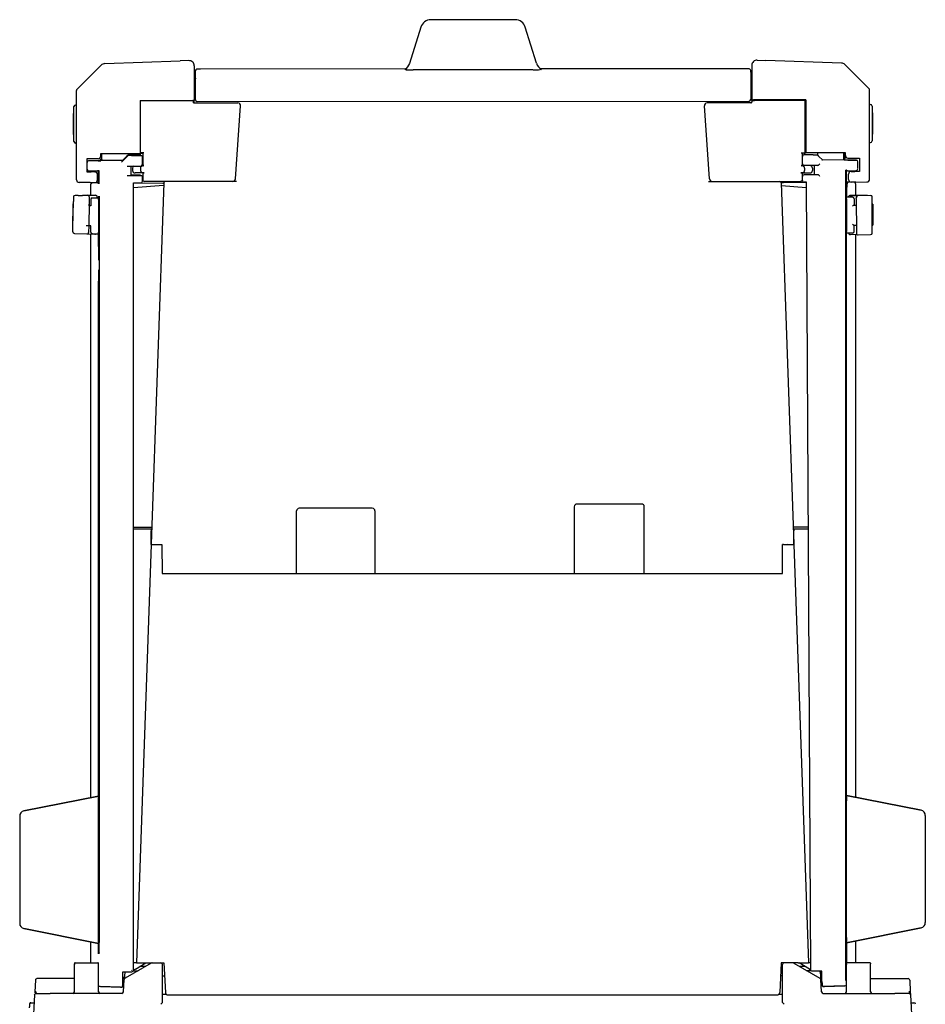
# Model space of a CAD drawing. Units: millimetres. Extents: x -109 to 712, y 149 to 696.
# Drawn here: x 535 to 708, y 243 to 430 of the extents above; entities that cross this region are included whole.
import ezdxf

# ---------------------------------------------------------------- set-up
doc = ezdxf.new("R2010")
doc.units = ezdxf.units.MM
doc.layers.add('2D描き起こし用3D10UG', color=7, linetype='Continuous')
doc.layers.add('Default', color=7, linetype='Continuous')

# ---------------------------------------------------------------- blocks, each defined once
blk = doc.blocks.new('SE2')
at = {"layer": '2D描き起こし用3D10UG', "color": 7, "linetype": 'Continuous'}
for p, q in [((410.555, 290.911), (402.53, 290.907)), ((401.577, 290.204), (400.515, 286.763)), ((412.574, 286.769), (411.508, 290.209)), ((370.799, 286.206), (371.189, 286.596)), ((371.525, 286.743), (378.698, 286.993)), ((379.524, 287.022), (378.698, 286.993)), ((380.042, 286.522), (380.042, 286.349)), ((380.042, 286.349), (380.042, 283.249)), ((400.124, 286.228), (380.644, 286.219)), ((432.444, 286.244), (412.966, 286.234)), ((433.042, 286.575), (433.042, 286.402)), ((433.042, 286.402), (433.042, 283.302)), ((433.559, 287.075), (434.385, 287.046)), ((441.558, 286.796), (434.385, 287.046)), ((441.577, 286.552), (441.579, 286.552)), ((442.256, 286.288), (441.894, 286.65)), ((442.284, 286.259), (444.198, 284.346)), ((370.799, 286.206), (368.885, 284.293)), ((380.144, 285.365), (380.144, 286.056)), ((380.144, 285.365), (380.147, 285.299)), ((380.148, 283.649), (380.147, 285.299)), ((412.242, 286.152), (400.848, 286.146)), ((432.947, 285.93), (432.944, 286.082)), ((432.947, 285.93), (432.948, 283.33)), ((368.842, 275.697), (368.842, 284.187)), ((380.148, 283.649), (380.148, 283.645)), ((380.148, 283.334), (380.148, 283.645)), ((444.242, 275.75), (444.242, 284.24)), ((368.603, 279.342), (368.603, 282.656)), ((368.842, 282.808), (368.749, 282.806)), ((374.892, 283.249), (379.892, 283.249)), ((374.892, 283.249), (374.892, 278.449)), ((380.042, 283.249), (379.892, 283.249)), ((379.942, 283.249), (379.942, 283.099)), ((379.971, 283.028), (379.949, 283.06)), ((379.976, 283.024), (379.971, 283.028)), ((380.042, 282.999), (380.042, 283.249)), ((380.042, 282.999), (384.194, 282.999)), ((380.148, 283.304), (380.148, 283.334)), ((380.299, 283.154), (432.798, 283.18)), ((383.958, 275.781), (384.444, 282.731)), ((429.025, 275.781), (428.539, 282.731)), ((432.942, 282.999), (428.789, 282.999)), ((433.034, 283.06), (433.012, 283.028)), ((433.042, 283.249), (433.042, 283.302)), ((433.042, 283.302), (433.192, 283.302)), ((433.042, 283.249), (433.042, 283.099)), ((433.042, 283.249), (433.292, 283.249)), ((438.192, 283.302), (433.192, 283.302)), ((438.092, 283.249), (433.292, 283.249)), ((433.592, 283.249), (433.592, 283.302)), ((438.092, 283.249), (438.092, 278.249)), ((438.192, 283.302), (438.192, 278.502)), ((444.242, 282.862), (444.334, 282.859)), ((444.48, 282.709), (444.48, 279.395)), ((368.553, 279.999), (368.553, 281.999)), ((368.603, 281.999), (368.553, 281.999)), ((444.53, 282.052), (444.48, 282.052)), ((444.53, 282.052), (444.53, 280.052)), ((368.553, 279.999), (368.603, 279.999)), ((444.48, 280.052), (444.53, 280.052)), ((368.842, 279.189), (368.749, 279.192)), ((444.242, 279.243), (444.334, 279.245)), ((371.142, 278.199), (374.892, 278.199)), ((371.142, 277.958), (371.142, 278.199)), ((371.252, 277.548), (371.252, 278.199)), ((373.606, 277.862), (373.124, 277.38)), ((373.55, 277.862), (373.22, 277.532)), ((373.236, 277.553), (373.545, 277.862)), ((373.602, 277.862), (373.272, 277.532)), ((373.695, 278.012), (373.7, 278.012)), ((373.753, 278.012), (373.7, 278.012)), ((373.75, 278.199), (373.75, 278.026)), ((374.101, 278.047), (373.75, 278.047)), ((373.753, 278.012), (373.756, 278.012)), ((374.076, 278.012), (373.756, 278.012)), ((374.076, 278.012), (374.955, 278.012)), ((374.892, 278.449), (374.892, 278.299)), ((374.892, 278.299), (374.892, 278.249)), ((375.252, 278.249), (374.892, 278.249)), ((374.892, 278.249), (374.892, 278.199)), ((375.152, 278.199), (374.892, 278.199)), ((374.922, 278.03), (374.922, 278.199)), ((375.105, 277.162), (375.105, 277.862)), ((375.152, 278.249), (375.142, 277.048)), ((437.731, 278.249), (438.092, 278.249)), ((437.831, 278.249), (437.842, 277.048)), ((437.864, 277.225), (437.864, 277.925)), ((438.893, 278.075), (438.014, 278.075)), ((438.06, 278.075), (438.06, 278.249)), ((438.092, 278.252), (438.192, 278.252)), ((438.192, 278.502), (438.192, 278.252)), ((441.942, 278.252), (438.192, 278.252)), ((438.893, 278.075), (439.213, 278.075)), ((439.217, 278.075), (439.213, 278.075)), ((439.217, 278.075), (439.28, 278.075)), ((439.285, 278.075), (439.28, 278.075)), ((439.29, 278.252), (439.29, 278.07)), ((439.43, 277.925), (439.76, 277.595)), ((441.788, 277.577), (441.788, 278.252)), ((441.91, 277.749), (441.91, 278.252)), ((441.942, 278.011), (441.942, 278.252)), ((370.894, 277.708), (369.817, 277.699)), ((369.817, 277.699), (369.817, 276.449)), ((369.846, 276.716), (369.846, 277.354)), ((370.844, 277.511), (369.995, 277.504)), ((371.098, 277.513), (370.848, 277.511)), ((373.275, 277.532), (370.875, 277.511)), ((370.901, 277.511), (371.151, 277.513)), ((371.072, 277.749), (371.072, 277.785)), ((371.305, 277.552), (371.22, 277.546)), ((371.324, 277.553), (373.294, 277.553)), ((373.22, 277.532), (373.215, 277.532)), ((373.273, 277.532), (373.22, 277.532)), ((373.272, 277.532), (373.275, 277.532)), ((373.656, 277.012), (374.076, 277.012)), ((374.005, 277.012), (374.005, 276.112)), ((438.567, 277.049), (437.842, 277.049)), ((438.893, 277.075), (438.014, 277.075)), ((439.313, 277.075), (438.893, 277.075)), ((438.964, 277.075), (438.964, 276.175)), ((439.697, 277.595), (439.694, 277.595)), ((439.697, 277.595), (439.76, 277.595)), ((439.76, 277.595), (439.765, 277.595)), ((442.136, 277.574), (439.765, 277.595)), ((442.068, 277.574), (441.818, 277.576)), ((442.982, 277.567), (442.131, 277.574)), ((442.136, 277.574), (442.985, 277.567)), ((442.189, 277.762), (443.267, 277.752)), ((443.134, 276.779), (443.134, 277.417)), ((443.267, 277.752), (443.267, 276.502)), ((369.817, 276.449), (370.24, 276.445)), ((369.995, 276.566), (370.313, 276.563)), ((370.594, 276.442), (370.24, 276.445)), ((370.326, 276.562), (370.524, 276.562)), ((370.466, 276.562), (370.844, 276.559)), ((370.842, 275.684), (370.842, 276.192)), ((370.945, 276.558), (370.844, 276.559)), ((370.848, 276.559), (370.95, 276.558)), ((370.875, 276.559), (371.006, 276.558)), ((371.003, 276.558), (370.901, 276.559)), ((370.945, 276.558), (370.946, 276.558)), ((370.946, 276.558), (370.949, 276.558)), ((370.949, 275.312), (370.949, 276.558)), ((370.949, 276.558), (370.95, 276.558)), ((371.003, 276.558), (371.002, 276.558)), ((371.005, 276.558), (371.002, 276.558)), ((371.005, 275.312), (371.005, 276.558)), ((371.005, 276.558), (371.006, 276.558)), ((371.006, 276.558), (371.006, 276.558)), ((373.656, 276.112), (374.076, 276.112)), ((374.101, 276.147), (374.005, 276.147)), ((374.076, 276.112), (374.955, 276.112)), ((374.167, 276.799), (374.167, 276.599)), ((375.143, 276.349), (374.417, 276.349)), ((374.917, 276.799), (374.917, 276.599)), ((375.105, 275.562), (375.105, 275.962)), ((375.142, 276.349), (375.146, 275.797)), ((437.712, 276.349), (437.715, 276.349)), ((437.842, 276.349), (437.837, 275.797)), ((437.84, 276.349), (438.567, 276.349)), ((437.864, 275.625), (437.864, 276.025)), ((438.893, 276.175), (438.014, 276.175)), ((438.067, 276.799), (438.067, 276.599)), ((438.817, 276.799), (438.817, 276.599)), ((439.313, 276.175), (438.893, 276.175)), ((441.964, 276.621), (441.963, 276.621)), ((441.963, 276.621), (441.963, 276.621)), ((441.963, 276.621), (441.963, 199.625)), ((441.967, 276.621), (441.964, 276.621)), ((441.964, 276.621), (441.964, 276.621)), ((441.967, 276.621), (442.068, 276.622)), ((441.967, 276.621), (441.967, 276.621)), ((442.031, 276.621), (442.03, 276.621)), ((442.031, 276.621), (442.034, 276.621)), ((442.035, 276.621), (442.034, 276.621)), ((442.035, 274.045), (442.035, 276.621)), ((442.139, 276.551), (442.035, 276.551)), ((442.242, 275.737), (442.242, 276.245)), ((442.489, 276.495), (442.843, 276.498)), ((443.267, 276.502), (442.843, 276.498)), ((370.136, 275.438), (369.089, 275.447)), ((370.136, 275.438), (370.589, 275.434)), ((370.161, 275.156), (370.161, 274.231)), ((370.656, 275.412), (370.405, 275.406)), ((370.589, 275.434), (370.945, 275.43)), ((370.769, 275.412), (370.662, 275.412)), ((370.945, 275.407), (370.821, 275.407)), ((370.949, 275.312), (370.946, 275.312)), ((371.005, 275.312), (371.002, 275.312)), ((374.256, 275.412), (374.955, 275.412)), ((374.256, 200.617), (374.256, 275.412)), ((374.256, 275.402), (377.041, 275.377)), ((377.129, 275.149), (374.256, 274.923)), ((375.146, 275.797), (375.147, 275.697)), ((379.595, 275.549), (375.297, 275.549)), ((377.138, 275.404), (375.94, 241.099)), ((377.143, 275.549), (377.138, 275.404)), ((383.708, 275.549), (379.595, 275.549)), ((384.042, 275.549), (383.708, 275.549)), ((428.941, 275.549), (429.275, 275.549)), ((429.275, 275.549), (433.388, 275.549)), ((433.388, 275.549), (437.686, 275.549)), ((435.84, 275.549), (435.845, 275.404)), ((435.845, 275.404), (437.043, 241.099)), ((435.854, 275.149), (438.216, 274.964)), ((438.214, 275.45), (436.042, 275.431)), ((437.837, 275.797), (437.836, 275.697)), ((438.214, 275.475), (438.014, 275.475)), ((438.213, 275.51), (438.613, 200.679)), ((442.262, 275.485), (442.035, 275.483)), ((442.077, 275.243), (442.077, 274.993)), ((442.077, 274.045), (442.077, 274.993)), ((442.327, 275.493), (442.433, 275.493)), ((442.433, 275.493), (442.435, 275.493)), ((442.947, 275.491), (442.494, 275.487)), ((442.935, 274.216), (442.935, 275.243)), ((442.947, 275.491), (443.994, 275.5)), ((368.559, 274.072), (368.551, 273.652)), ((368.712, 274.22), (368.708, 274.22)), ((369.003, 274.222), (368.712, 274.22)), ((369.003, 274.222), (369.412, 274.225)), ((369.289, 274.224), (370.339, 274.232)), ((370.643, 274.235), (369.411, 274.225)), ((369.411, 274.225), (369.412, 274.225)), ((369.908, 274.229), (369.91, 274.229)), ((369.91, 274.229), (370.66, 274.235)), ((370.061, 274.076), (370.047, 273.304)), ((370.061, 274.077), (370.061, 274.076)), ((370.66, 274.235), (370.643, 274.235)), ((370.809, 273.982), (370.811, 274.082)), ((370.812, 274.082), (370.81, 273.982)), ((370.951, 273.074), (370.952, 274.162)), ((371.001, 274.162), (371.002, 273.074)), ((441.969, 274.225), (441.968, 273.137)), ((442.238, 274.083), (442.237, 274.072)), ((442.389, 274.204), (443.138, 274.178)), ((442.391, 274.215), (442.408, 274.216)), ((443.49, 274.215), (442.392, 274.216)), ((443.49, 274.215), (443.492, 274.236)), ((443.492, 274.236), (444.056, 274.229)), ((444.056, 274.229), (444.347, 274.222)), ((444.502, 270.758), (444.494, 274.072)), ((368.547, 273.415), (368.501, 273.416)), ((368.506, 271.178), (368.551, 273.652)), ((370.047, 273.398), (370.01, 271.378)), ((370.044, 273.232), (370.047, 273.398)), ((370.207, 273.232), (370.044, 273.232)), ((370.045, 273.232), (370.046, 273.304)), ((370.047, 273.398), (370.047, 273.398)), ((370.047, 273.304), (370.047, 273.304)), ((370.198, 273.832), (370.198, 273.232)), ((370.199, 273.232), (370.198, 273.232)), ((370.199, 273.832), (370.199, 273.232)), ((370.348, 273.982), (370.349, 273.982)), ((370.349, 273.982), (370.949, 273.982)), ((370.949, 273.832), (370.949, 270.732)), ((442.631, 274.045), (442.031, 274.045)), ((442.031, 273.895), (442.031, 270.795)), ((442.236, 274.045), (442.236, 274.054)), ((442.632, 274.045), (442.631, 274.045)), ((442.772, 273.295), (442.983, 273.295)), ((442.781, 273.895), (442.781, 273.295)), ((442.781, 273.295), (442.781, 273.295)), ((442.782, 273.895), (442.782, 273.295)), ((442.981, 273.94), (442.981, 273.995)), ((442.981, 273.94), (442.989, 270.672)), ((442.986, 274.045), (442.982, 274.013)), ((444.543, 273.4), (444.493, 273.4)), ((370.951, 268.074), (370.951, 273.074)), ((371.002, 273.074), (371.002, 203.255)), ((368.464, 271.416), (368.51, 271.416)), ((370.207, 271.332), (369.762, 271.332)), ((370.01, 271.332), (369.999, 270.7)), ((370.198, 270.732), (370.198, 271.332)), ((370.199, 271.332), (370.198, 271.332)), ((370.199, 270.732), (370.199, 271.332)), ((442.772, 271.395), (442.987, 271.395)), ((442.781, 270.795), (442.781, 271.395)), ((442.781, 271.395), (442.781, 271.395)), ((442.782, 270.795), (442.782, 271.395)), ((444.498, 271.4), (444.548, 271.4)), ((368.498, 270.758), (368.506, 271.178)), ((368.642, 270.606), (369.841, 270.553)), ((370.592, 270.519), (369.846, 270.552)), ((369.849, 270.552), (369.85, 270.552)), ((369.999, 270.7), (369.999, 270.699)), ((370.161, 270.538), (370.161, 217.006)), ((370.349, 270.582), (370.348, 270.582)), ((370.349, 270.582), (370.949, 270.582)), ((370.6, 270.519), (370.601, 270.519)), ((370.945, 269.364), (370.945, 270.582)), ((442.631, 270.645), (442.031, 270.645)), ((442.035, 269.427), (442.035, 270.645)), ((442.244, 270.645), (442.244, 270.638)), ((443.048, 270.5), (442.398, 270.488)), ((442.631, 270.645), (442.632, 270.645)), ((442.935, 217.046), (442.935, 270.498)), ((442.989, 270.672), (442.989, 270.618)), ((443.144, 270.469), (444.343, 270.503)), ((444.488, 270.635), (444.501, 270.74)), ((442.043, 269.34), (442.035, 269.433)), ((370.945, 269.369), (370.939, 269.275)), ((442.044, 217.224), (442.044, 269.327)), ((370.943, 267.162), (370.942, 266.074)), ((370.942, 203.255), (370.942, 266.074)), ((389.767, 238.348), (389.767, 244.249)), ((396.967, 244.499), (390.017, 244.499)), ((397.217, 244.249), (397.217, 238.348)), ((416.167, 244.649), (416.167, 238.348)), ((422.567, 244.899), (416.417, 244.899)), ((422.817, 238.348), (422.817, 244.649)), ((374.256, 242.699), (375.996, 242.699)), ((375.931, 242.515), (374.256, 242.515)), ((375.931, 242.515), (375.931, 242.366)), ((375.931, 241.066), (375.931, 242.366)), ((438.388, 242.699), (436.987, 242.699)), ((438.389, 242.515), (437.052, 242.515)), ((437.052, 242.515), (437.052, 242.366)), ((437.052, 241.066), (437.052, 242.366)), ((375.931, 241.066), (374.543, 201.316)), ((375.931, 241.099), (375.94, 241.099)), ((375.931, 241.066), (376.931, 241.066)), ((376.931, 241.066), (376.957, 241.066)), ((376.957, 241.066), (376.981, 238.315)), ((436.053, 241.066), (435.968, 241.066)), ((435.968, 238.315), (435.968, 241.066)), ((436.053, 241.066), (437.052, 241.066)), ((436.421, 241.066), (436.442, 241.099)), ((437.052, 241.099), (437.043, 241.099)), ((437.052, 241.066), (438.44, 201.316)), ((376.981, 238.315), (435.968, 238.315)), ((389.767, 238.348), (389.767, 238.315)), ((397.217, 238.315), (397.217, 238.348)), ((416.167, 238.315), (416.167, 238.348)), ((422.817, 238.348), (422.817, 238.315)), ((363.843, 215.742), (370.941, 217.162)), ((370.941, 217.162), (363.843, 215.742)), ((370.941, 217.162), (370.941, 217.162)), ((442.04, 217.225), (449.138, 215.805)), ((442.041, 217.225), (442.04, 217.225)), ((449.138, 215.805), (442.041, 217.225)), ((370.942, 203.668), (370.942, 216.655)), ((442.039, 203.731), (442.039, 216.719)), ((363.441, 215.252), (363.441, 205.072)), ((449.54, 215.315), (449.54, 205.135)), ((370.941, 203.162), (363.843, 204.581)), ((363.843, 204.581), (370.941, 203.162)), ((449.138, 204.645), (442.04, 203.225)), ((442.041, 203.225), (449.138, 204.645)), ((370.161, 203.318), (370.161, 201.316)), ((370.941, 203.162), (370.941, 203.162)), ((370.943, 202.167), (370.942, 203.255)), ((371.001, 202.167), (371.002, 203.255)), ((441.969, 202.23), (441.968, 203.318)), ((442.04, 203.225), (442.041, 203.225)), ((442.044, 201.298), (442.044, 203.226)), ((442.077, 201.311), (442.077, 203.232)), ((442.935, 201.316), (442.935, 203.404)), ((368.646, 201.295), (368.646, 201.21)), ((368.646, 198.566), (368.646, 201.21)), ((368.726, 201.316), (369.157, 201.316)), ((369.157, 201.316), (370.435, 201.316)), ((370.435, 201.316), (370.866, 201.316)), ((370.946, 201.21), (370.946, 201.295)), ((370.946, 198.566), (370.946, 201.21)), ((375.957, 201.296), (373.461, 199.856)), ((374.543, 201.316), (374.256, 201.316)), ((374.441, 200.715), (375.442, 201.316)), ((374.543, 201.316), (375.542, 201.316)), ((375.542, 201.316), (377.142, 201.316)), ((377.015, 197.563), (377.015, 201.166)), ((377.142, 201.316), (377.289, 198.499)), ((435.842, 201.316), (435.694, 198.499)), ((437.441, 201.316), (435.842, 201.316)), ((435.968, 197.563), (435.968, 201.166)), ((437.026, 201.296), (439.523, 199.856)), ((437.441, 201.316), (438.44, 201.316)), ((438.542, 200.715), (437.542, 201.316)), ((438.609, 201.316), (438.44, 201.316)), ((442.037, 201.21), (442.037, 201.295)), ((442.037, 198.566), (442.037, 201.21)), ((442.548, 201.316), (442.117, 201.316)), ((443.826, 201.316), (442.548, 201.316)), ((444.257, 201.316), (443.826, 201.316)), ((444.337, 201.295), (444.337, 201.21)), ((444.337, 198.566), (444.337, 201.21)), ((373.256, 200.467), (374.106, 200.467)), ((373.256, 199.493), (373.256, 200.467)), ((373.435, 200.427), (373.386, 199.737)), ((373.438, 200.467), (373.435, 200.427)), ((374.071, 200.617), (374.106, 200.603)), ((374.247, 200.566), (374.692, 200.566)), ((374.247, 200.566), (374.685, 200.566)), ((374.441, 200.715), (374.255, 200.604)), ((375.385, 200.966), (374.858, 200.966)), ((438.125, 200.966), (437.598, 200.966)), ((438.665, 200.566), (438.292, 200.566)), ((438.665, 200.566), (438.297, 200.566)), ((438.542, 200.715), (438.625, 200.666)), ((438.893, 200.53), (438.763, 200.53)), ((439.713, 200.53), (438.893, 200.53)), ((439.541, 200.53), (439.548, 200.427)), ((439.548, 200.427), (439.597, 199.737)), ((439.713, 199.557), (439.713, 200.53)), ((364.931, 199.674), (364.872, 198.558)), ((368.646, 199.816), (365.08, 199.816)), ((373.39, 199.907), (373.256, 199.907)), ((373.389, 199.906), (373.256, 199.906)), ((373.301, 198.555), (373.386, 199.737)), ((377.015, 200.066), (377.207, 200.066)), ((435.968, 200.066), (435.776, 200.066)), ((439.579, 199.993), (439.713, 199.993)), ((439.682, 198.555), (439.597, 199.737)), ((444.337, 199.816), (447.903, 199.816)), ((448.052, 199.674), (448.111, 198.558)), ((364.871, 198.327), (364.865, 198.275)), ((364.872, 198.558), (364.867, 198.459)), ((365.007, 198.416), (366.355, 198.416)), ((373.152, 198.416), (366.355, 198.416)), ((373.033, 198.994), (371.083, 199.062)), ((371.15, 199.062), (373.1, 198.994)), ((373.038, 198.994), (373.105, 198.994)), ((377.423, 198.315), (377.015, 198.315)), ((435.968, 198.315), (435.595, 198.315)), ((439.831, 198.416), (446.628, 198.416)), ((439.864, 199.057), (439.943, 199.057)), ((441.819, 199.125), (439.869, 199.057)), ((439.948, 199.057), (441.898, 199.125)), ((447.976, 198.416), (446.628, 198.416)), ((448.111, 198.558), (447.96, 198.566)), ((448.111, 198.558), (448.126, 198.274)), ((364.514, 197.521), (364.818, 197.521)), ((364.857, 198.274), (364.601, 193.374)), ((377.539, 198.262), (435.444, 198.262)), ((448.126, 198.274), (448.383, 193.374)), ((448.165, 197.521), (448.461, 197.521))]:
    blk.add_line(p, q, dxfattribs=at)
for centre, radius, start, end in [((402.53, 289.91), 0.994, 90.02795, 162.84225), ((410.555, 289.914), 0.994, 17.21365, 90.02795), ((371.543, 286.243), 0.5, 92, 135), ((379.542, 286.522), 0.5, 0.00043, 92.00003), ((380.563, 283.553), 2.666, 88.26663, 95.79221), ((399.557, 287.059), 1.006, 299.07303, 342.84225), ((399.557, 287.059), 1.006, 299.37558, 342.84225), ((413.532, 287.065), 1.006, 197.21365, 240.98287), ((432.527, 283.565), 2.68, 84.28079, 91.77796), ((433.542, 286.575), 0.5, 87.99997, 179.99957), ((441.54, 286.296), 0.5, 45, 88), ((399.159, 279.913), 6.329, 80.81734, 81.94742), ((400.73, 296.502), 10.356, 266.89369, 270.65504), ((412.358, 296.174), 10.022, 269.34113, 273.22421), ((413.925, 280.036), 6.212, 98.15553, 99.29967), ((368.992, 284.187), 0.15, 135, 180), ((444.092, 284.24), 0.15, 0, 45), ((368.753, 282.656), 0.15, 91.5, 180), ((380.042, 283.099), 0.1, 180, 201.80141), ((380.042, 283.099), 0.1, 201.80151, 269.9999), ((380.298, 283.304), 0.15, 181.21704, 270.02795), ((384.194, 282.749), 0.25, 356, 90), ((428.789, 282.749), 0.25, 90, 184), ((432.798, 283.33), 0.15, 270.02795, 0.02795), ((432.942, 283.099), 0.1, 270.0001, 338.19849), ((432.942, 283.099), 0.1, 338.19859, 0), ((444.33, 282.709), 0.15, 0, 88.5), ((368.753, 279.342), 0.15, 180, 268.5), ((444.33, 279.395), 0.15, 271.5, 0), ((370.892, 277.958), 0.25, 270.5, 0), ((374.955, 277.862), 0.15, 0, 90), ((438.014, 277.925), 0.15, 90, 180), ((442.192, 278.011), 0.25, 180, 269.5), ((369.996, 277.354), 0.15, 90.5, 180), ((371.572, 277.749), 0.5, 180, 203.85363), ((371.324, 277.303), 0.25, 90, 94.3061), ((375.192, 277.322), 0.279, 259.65781, 280.34244), ((437.792, 277.322), 0.279, 259.65756, 280.34219), ((438.014, 277.225), 0.15, 180, 270), ((438.567, 276.799), 0.25, 0, 90), ((439.313, 277.225), 0.15, 270.00522, 314.04103), ((432.764, 283.971), 9.552, 314.14834, 315.07), ((441.41, 277.749), 0.5, 339.75893, 0), ((442.984, 277.417), 0.15, 0, 89.5), ((369.996, 276.716), 0.15, 180, 269.5), ((370.592, 276.192), 0.25, 0, 89.5), ((374.417, 276.599), 0.25, 180, 270), ((374.955, 275.962), 0.15, 0, 90), ((375.221, 275.246), 1.106, 86.33676, 94.01931), ((437.762, 275.246), 1.106, 85.98069, 93.66324), ((438.014, 276.025), 0.15, 90, 180), ((438.567, 276.599), 0.25, 270, 0), ((439.313, 276.025), 0.15, 45.95897, 89.99478), ((432.764, 269.279), 9.552, 44.93, 45.85166), ((442.492, 276.245), 0.25, 90.5, 180), ((369.092, 275.697), 0.25, 180, 269.5), ((370.592, 275.684), 0.25, 269.5, 0), ((370.769, 275.162), 0.25, 59.83175, 90), ((374.955, 275.562), 0.15, 270, 0), ((377.043, 275.627), 0.25, 269.5, 292.25587), ((377.288, 275.399), 0.15, 90, 178), ((383.708, 275.799), 0.25, 270, 356), ((429.275, 275.799), 0.25, 184, 270), ((435.695, 275.399), 0.15, 2, 90), ((436.04, 275.681), 0.25, 217.1139, 270.5), ((438.014, 275.625), 0.15, 180, 270), ((442.327, 275.243), 0.25, 90, 180), ((442.492, 275.737), 0.25, 180, 270.5), ((443.992, 275.75), 0.25, 270.5, 0), ((368.709, 274.07), 0.15, 90.45325, 178.95325), ((370.662, 274.085), 0.15, 358.95325, 90.45325), ((442.386, 274.054), 0.15, 173.21887, 180.14035), ((442.387, 274.065), 0.15, 88.63766, 154.92238), ((442.386, 274.056), 0.153, 101.82795, 151.74339), ((442.408, 274.07), 0.146, 89.96649, 114.18185), ((370.348, 273.832), 0.15, 90, 180), ((442.974, 272.86), 0.479, 114.82686, 135.6561), ((442.632, 273.895), 0.15, 0, 90), ((443.131, 273.996), 0.15, 173.21887, 180.06455), ((442.965, 271.818), 0.465, 224.01344, 245.5036), ((368.648, 270.756), 0.15, 178.95325, 267.45325), ((369.848, 270.702), 0.15, 267.45325, 270.53716), ((370.348, 270.732), 0.15, 180, 270), ((370.599, 270.669), 0.15, 267.45325, 270.53716), ((370.601, 270.667), 0.147, 292.89654, 324.35334), ((442.632, 270.795), 0.15, 270, 360), ((444.339, 270.653), 0.15, 271.62295, 353.21887), ((444.352, 270.758), 0.15, 353.21887, 0.14035), ((441.894, 269.327), 0.15, 359.99902, 4.8404), ((441.888, 267.225), 0.15, 306.16815, 359.96535), ((390.017, 244.249), 0.25, 90, 180), ((396.967, 244.249), 0.25, 0, 90), ((416.417, 244.649), 0.25, 90, 180), ((422.567, 244.649), 0.25, 0, 90), ((363.941, 215.252), 0.5, 101.30994, 180), ((449.04, 215.315), 0.5, 0, 78.69006), ((363.941, 205.072), 0.5, 180, 258.69006), ((449.04, 205.135), 0.5, 281.30994, 0), ((441.888, 202.23), 0.15, 0.03465, 53.30364), ((376.032, 201.166), 0.15, 90, 119.98164), ((376.865, 201.166), 0.15, 0, 90), ((436.118, 201.166), 0.15, 90, 180), ((436.951, 201.166), 0.15, 60.01836, 90), ((373.585, 200.416), 0.15, 160.1512, 175.91438), ((374.691, 200.701), 0.135, 267.62861, 270.58669), ((438.292, 200.701), 0.135, 269.41331, 272.37139), ((438.763, 200.68), 0.15, 180.30579, 225.15289), ((438.763, 200.68), 0.15, 225.15287, 270.00001), ((439.398, 200.416), 0.15, 4.08562, 49.51817), ((365.08, 199.666), 0.15, 133.5, 176.99999), ((365.08, 199.666), 0.15, 90.00001, 133.5), ((373.252, 199.966), 0.15, 271.45293, 355.91438), ((373.535, 199.726), 0.15, 119.98164, 175.91438), ((439.448, 199.726), 0.15, 4.08562, 60.01836), ((439.732, 199.949), 0.144, 198.35209, 262.64327), ((441.893, 199.275), 0.15, 272, 343.62481), ((447.903, 199.666), 0.15, 46.5, 89.99999), ((447.903, 199.666), 0.15, 3.00001, 46.5), ((365.19, 193.91), 4.658, 92.0561, 93.91118), ((368.496, 198.566), 0.15, 270, 0), ((371.089, 199.212), 0.15, 198.25439, 268), ((371.096, 198.566), 0.15, 180, 270), ((373.105, 199.144), 0.15, 270, 360), ((373.152, 198.566), 0.15, 270, 355.91438), ((377.539, 198.512), 0.25, 183, 270), ((435.444, 198.512), 0.25, 270, 357), ((439.831, 198.566), 0.15, 184.08562, 270), ((439.864, 199.207), 0.15, 180, 270), ((441.887, 198.566), 0.15, 270, 0), ((444.487, 198.566), 0.15, 180, 270), ((364.514, 197.371), 0.15, 90, 178), ((448.461, 197.371), 0.15, 1.99999, 90)]:
    blk.add_arc(centre, radius, start, end, dxfattribs=at)
for centre, major_axis, ratio, start_param, end_param in [((432.794, 286.082), (-0.15, -0.003), 0.999391, 3.120826, 4.691623), ((380.294, 286.056), (-0.15, -0.003), 0.999391, 4.691623, 6.262419), ((373.545, 277.862), (0.15, 0.15), 0.000504, 0.000504, 1.5713), ((373.55, 277.862), (-0.15, -0.15), 0.000504, 1.5713, 3.142096), ((373.603, 277.862), (-0.15, -0.15), 0.000504, 3.142096, 4.712893), ((373.606, 277.862), (-0.15, -0.15), 0.000504, 1.5713, 3.142097), ((374.101, 278.04), (-0.75, 0), 0.008727, 3.141571, 4.712372), ((374.851, 277.79), (0.25, 0), 0.999962, 1.086999, 1.570796), ((371.237, 277.297), (0.009, -0.25), 0.890505, 3.0994, 3.629024), ((373.124, 277.38), (-0.151, -0.151), 0.0005, 1.571601, 3.142092), ((375.27, 276.799), (0.354, 0), 0.707107, 1.651655, 3.141593), ((437.713, 276.799), (-0.354, 0), 0.707107, 3.141593, 4.63153), ((374.101, 276.14), (-0.75, 0), 0.008727, 3.141571, 4.712373), ((374.851, 275.89), (0.25, 0), 0.999962, 1.086874, 1.570796), ((375.27, 276.599), (0.354, 0), 0.707107, 3.141593, 4.773091), ((437.713, 276.599), (-0.354, 0), 0.707107, 1.510094, 3.141593), ((442.03, 276.771), (0, -0.15), 0.001201, 6.197671, 6.283169), ((442.139, 276.558), (-0.75, 0), 0.008727, 1.570813, 3.141615), ((442.889, 276.808), (-0.25, 0), 0.999962, 1.570796, 2.94428), ((370.411, 275.156), (0.25, 0), 0.001761, 3.07178, 3.141593), ((370.411, 275.156), (-0.006, 0.25), 0.997563, 0.760162, 1.54556), ((370.411, 275.156), (0.006, -0.25), 0.997563, 3.141593, 3.901755), ((370.662, 275.162), (0.006, -0.25), 0.997563, 3.116357, 3.141593), ((438.189, 275.708), (-0.25, 0), 0.999962, 1.194371, 1.570796), ((438.939, 275.458), (0.75, 0), 0.008727, 3.141571, 3.605821), ((442.685, 275.243), (0, 0.25), 0.997564, 5.497787, 6.096826), ((442.685, 275.243), (0, 0.25), 0.997564, 4.712389, 5.497787), ((369.911, 274.079), (-0.001, 0.15), 0.999815, 4.693145, 6.282453), ((371.102, 274.162), (0.106, -0.106), 0.999583, 3.927703, 4.756699), ((443.135, 274.028), (-0.114, -0.098), 0.995416, 3.982122, 5.571429), ((444.344, 274.072), (0.149, -0.018), 0.999938, 0.120795, 1.665412), ((368.482, 272.416), (0.018, 1), 0.000445, 0, 3.141605), ((370.949, 273.832), (0, 0.15), 0.001008, 4.712389, 6.283185), ((442.031, 273.895), (0, 0.15), 0.001201, 0, 1.570796), ((444.496, 272.4), (0.002, -1), 0.001338, 3.152616, 6.283185), ((371.101, 273.074), (-0.15, 0), 0.414213, 0.001216, 0.848273), ((369.849, 270.702), (0.003, 0.15), 0.999815, 3.114664, 4.703971), ((370.949, 270.732), (0, 0.15), 0.001008, 3.141593, 4.712389), ((442.031, 270.795), (0, 0.15), 0.001201, 1.570796, 3.141593), ((442.394, 270.638), (-0.149, 0.018), 0.999938, 0.120795, 1.717772), ((443.139, 270.619), (0.149, -0.018), 0.999938, 3.262388, 4.859364), ((371.093, 267.162), (0.106, -0.106), 0.999583, 3.927703, 4.845451), ((371.092, 266.074), (-0.15, 0), 0.414213, 0.001216, 0.927541), ((441.889, 266.137), (0.15, 0), 0.414213, 5.265464, 6.281749), ((370.941, 216.652), (0, -0.51), 0.000989, 1.577641, 3.141593), ((442.04, 216.715), (0, -0.51), 0.001179, 3.141593, 4.705539), ((370.941, 203.672), (0, -0.51), 0.000989, 0, 1.563952), ((371.092, 203.255), (-0.15, 0), 0.414213, 5.355645, 6.281969), ((441.889, 203.318), (0.15, 0), 0.414213, 0.001437, 1.017722), ((442.04, 203.735), (0, -0.51), 0.001179, 4.719239, 6.283185), ((371.093, 202.167), (0.106, 0.106), 0.999583, 1.445957, 2.355482), ((368.726, 201.166), (-0.157, 0), 0.955779, 4.712389, 5.247407), ((368.796, 201.166), (-0.121, 0.121), 0.738575, 0.636149, 0.934648), ((370.866, 201.166), (0.157, 0), 0.955779, 1.035778, 1.570796), ((370.796, 201.166), (0.121, 0.121), 0.738575, 5.348538, 5.647037), ((442.117, 201.166), (-0.157, 0), 0.955779, 4.712389, 5.247407), ((442.187, 201.166), (-0.121, 0.121), 0.738575, 0.636149, 0.934648), ((444.257, 201.166), (0.157, 0), 0.955779, 1.035778, 1.570796), ((444.187, 201.166), (0.121, 0.121), 0.738575, 5.348538, 5.647037), ((374.106, 200.617), (0.15, 0), 0.998958, 4.712389, 5.477934), ((374.106, 200.617), (-0.106, 0.106), 0.998993, 3.122244, 3.927495), ((373.255, 199.493), (0, 0.35), 0.001008, 3.141344, 4.712638), ((439.714, 199.557), (0, 0.35), 0.001201, 1.570547, 3.141842), ((376.865, 197.385), (0.15, 0.15), 0.026186, 0.549779, 1.544616), ((376.865, 197.563), (-0.15, 0), 0.596182, 2.565634, 3.141593), ((436.118, 197.563), (0.15, 0), 0.596182, 3.141593, 3.717551), ((436.118, 197.385), (-0.15, 0.15), 0.026186, 4.738569, 5.733407)]:
    blk.add_ellipse(centre, major_axis=major_axis, ratio=ratio, start_param=start_param, end_param=end_param, dxfattribs=at)
blk.add_ellipse((444.546, 272.4), major_axis=(0.002, -1), ratio=0.001338, dxfattribs=at)
for points, knots in [([(374.676, 278.016), (374.645, 278.02), (374.545, 278.028), (374.351, 278.038), (374.196, 278.041), (374.101, 278.043)], [0.5325779, 0.5325779, 0.5325779, 0.5325779, 0.6159683, 0.7983242, 1, 1, 1, 1]), ([(439.43, 277.925), (439.425, 277.93), (439.42, 277.935), (439.415, 277.94), (439.41, 277.945), (439.405, 277.949), (439.4, 277.954), (439.396, 277.959), (439.391, 277.964), (439.386, 277.969), (439.381, 277.973), (439.377, 277.978), (439.372, 277.982), (439.368, 277.987), (439.363, 277.991), (439.359, 277.996), (439.355, 278), (439.35, 278.004), (439.346, 278.008), (439.342, 278.012), (439.338, 278.016), (439.335, 278.02), (439.331, 278.024), (439.327, 278.028), (439.324, 278.031), (439.32, 278.035), (439.317, 278.038), (439.314, 278.041), (439.311, 278.044), (439.308, 278.047), (439.305, 278.05), (439.302, 278.052), (439.3, 278.055), (439.297, 278.057), (439.295, 278.06), (439.293, 278.062), (439.291, 278.064), (439.289, 278.066), (439.288, 278.067), (439.286, 278.069), (439.285, 278.07), (439.284, 278.071), (439.283, 278.072), (439.282, 278.073), (439.281, 278.074), (439.281, 278.074), (439.28, 278.075), (439.28, 278.075), (439.28, 278.075)], [0, 0, 0, 0, 0.072629, 0.072629, 0.072629, 0.14491, 0.14491, 0.14491, 0.216503, 0.216503, 0.216503, 0.287085, 0.287085, 0.287085, 0.35636, 0.35636, 0.35636, 0.424066, 0.424066, 0.424066, 0.489983, 0.489983, 0.489983, 0.553948, 0.553948, 0.553948, 0.615859, 0.615859, 0.615859, 0.675687, 0.675687, 0.675687, 0.733485, 0.733485, 0.733485, 0.789394, 0.789394, 0.789394, 0.843643, 0.843643, 0.843643, 0.896553, 0.896553, 0.896553, 0.94852, 0.94852, 0.94852, 1, 1, 1, 1]), ([(374.676, 276.116), (374.645, 276.12), (374.545, 276.128), (374.351, 276.138), (374.196, 276.141), (374.101, 276.143)], [0.532621, 0.532621, 0.532621, 0.532621, 0.6159666, 0.7979868, 1, 1, 1, 1]), ([(375.147, 275.697), (375.148, 275.662), (375.162, 275.622), (375.22, 275.563), (375.262, 275.549), (375.297, 275.549)], [0, 0, 0, 0, 0.497006, 0.497006, 1, 1, 1, 1]), ([(437.836, 275.697), (437.836, 275.658), (437.819, 275.62), (437.764, 275.565), (437.725, 275.549), (437.686, 275.549)], [0, 0, 0, 0, 0.5, 0.5, 1, 1, 1, 1]), ([(373.13, 198.996), (373.141, 198.998), (373.161, 199.004), (373.196, 199.031), (373.219, 199.084), (373.235, 199.168), (373.244, 199.258), (373.25, 199.372), (373.252, 199.448), (373.253, 199.493)], [0, 0, 0, 0, 0.061958, 0.143632, 0.365024, 0.502551, 0.655256, 0.821518, 1, 1, 1, 1]), ([(439.716, 199.557), (439.716, 199.492), (439.717, 199.383), (439.727, 199.225), (439.756, 199.125), (439.798, 199.073), (439.824, 199.064), (439.839, 199.059)], [0, 0, 0, 0, 0.255358, 0.502065, 0.750825, 0.876538, 1, 1, 1, 1]), ([(364.857, 198.274), (364.859, 198.312), (364.876, 198.349), (364.931, 198.401), (364.969, 198.416), (365.007, 198.416)], [0, 0, 0, 0, 0.5, 0.5, 1, 1, 1, 1]), ([(364.872, 198.558), (364.877, 198.558), (364.885, 198.557), (364.928, 198.548), (364.965, 198.531), (364.987, 198.502), (364.998, 198.465), (365.004, 198.427), (365.006, 198.42), (365.007, 198.416)], [0, 0, 0, 0, 0.197639, 0.35236, 0.469406, 0.552985, 0.656622, 0.810038, 1, 1, 1, 1]), ([(448.126, 198.274), (448.124, 198.308), (448.108, 198.348), (448.05, 198.402), (448.01, 198.416), (447.976, 198.416)], [0, 0, 0, 0, 0.502999, 0.502999, 1, 1, 1, 1]), ([(364.487, 197.519), (364.477, 197.516), (364.456, 197.51), (364.422, 197.483), (364.399, 197.432), (364.382, 197.349), (364.371, 197.26), (364.361, 197.147), (364.357, 197.072), (364.354, 197.026)], [0, 0, 0, 0, 0.061878, 0.143371, 0.363894, 0.501146, 0.653731, 0.820198, 1, 1, 1, 1])]:
    blk.add_open_spline(points, degree=3, knots=knots, dxfattribs=at)
blk.add_rational_spline([(448.111, 198.558), (448.111, 198.558), (448.111, 198.558), (448.111, 198.558), (448.11, 198.558), (448.11, 198.558), (448.11, 198.558), (448.109, 198.558), (448.109, 198.558), (448.108, 198.558), (448.108, 198.558), (448.108, 198.558), (448.107, 198.558), (448.106, 198.557), (448.106, 198.557), (448.104, 198.557), (448.104, 198.557), (448.102, 198.557), (448.101, 198.556), (448.098, 198.556), (448.097, 198.556), (448.094, 198.555), (448.091, 198.555), (448.087, 198.554), (448.085, 198.553), (448.081, 198.553), (448.08, 198.552), (448.076, 198.551), (448.074, 198.551), (448.071, 198.55), (448.069, 198.55), (448.066, 198.549), (448.064, 198.549), (448.06, 198.547), (448.057, 198.547), (448.053, 198.545), (448.05, 198.544), (448.046, 198.543), (448.044, 198.542), (448.04, 198.54), (448.038, 198.539), (448.035, 198.538), (448.033, 198.537), (448.031, 198.536), (448.029, 198.535), (448.026, 198.533), (448.023, 198.531), (448.019, 198.528), (448.017, 198.527), (448.014, 198.524), (448.012, 198.522), (448.009, 198.519), (448.008, 198.518), (448.006, 198.515), (448.005, 198.513), (448.003, 198.51), (448.002, 198.509), (448, 198.506), (447.999, 198.505), (447.998, 198.502), (447.997, 198.5), (447.996, 198.498), (447.995, 198.496), (447.994, 198.492), (447.993, 198.49), (447.991, 198.484), (447.99, 198.482), (447.988, 198.477), (447.988, 198.474), (447.987, 198.469), (447.986, 198.467), (447.985, 198.462), (447.985, 198.46), (447.984, 198.454), (447.983, 198.45), (447.982, 198.442), (447.981, 198.439), (447.98, 198.433), (447.98, 198.43), (447.979, 198.425), (447.979, 198.423), (447.978, 198.42), (447.977, 198.419), (447.977, 198.417), (447.977, 198.417), (447.976, 198.416), (447.976, 198.416), (447.976, 198.416)], [1, 1, 1, 1, 1, 1, 1, 1, 1, 1, 1, 1, 1, 1, 1, 1, 1, 1, 1, 1, 1, 1, 0.999999999999, 0.999999999999, 0.999999999999, 0.999999999999, 0.999999999999, 0.999999999999, 0.999999999999, 0.999999999999, 0.999999999999, 0.999999999999, 0.999999999999, 0.999999999998, 0.999999999998, 0.999999999998, 0.999999999998, 0.999999999998, 0.999999999998, 0.999999999998, 0.999999999998, 0.999999999998, 0.999999999998, 0.999999999998, 0.999999999997, 0.999999999997, 0.999999999997, 0.999999999997, 0.999999999997, 0.999999999997, 0.999999999997, 0.999999999997, 0.999999999997, 0.999999999997, 0.999999999997, 0.999999999997, 0.999999999996, 0.999999999996, 0.999999999996, 0.999999999996, 0.999999999996, 0.999999999996, 0.999999999996, 0.999999999996, 0.999999999996, 0.999999999996, 0.999999999996, 0.999999999996, 0.999999999996, 0.999999999996, 0.999999999996, 0.999999999996, 0.999999999996, 0.999999999996, 0.999999999996, 0.999999999996, 0.999999999996, 0.999999999996, 0.999999999996, 0.999999999995, 0.999999999995, 0.999999999995, 0.999999999995, 0.999999999995, 0.999999999995, 0.999999999995, 0.999999999995, 0.999999999995], degree=3, knots=[0, 0, 0, 0, 0.002174, 0.002174, 0.004349, 0.004349, 0.006523, 0.006523, 0.008697, 0.008697, 0.011721, 0.011721, 0.014745, 0.014745, 0.019901, 0.019901, 0.025057, 0.025057, 0.033677, 0.033677, 0.042297, 0.042297, 0.057356, 0.057356, 0.070809, 0.070809, 0.082683, 0.082683, 0.094557, 0.094557, 0.105611, 0.105611, 0.115925, 0.115925, 0.134623, 0.134623, 0.151828, 0.151828, 0.167867, 0.167867, 0.182934, 0.182934, 0.19659, 0.19659, 0.209532, 0.209532, 0.233586, 0.233586, 0.256134, 0.256134, 0.277477, 0.277477, 0.297537, 0.297537, 0.317596, 0.317596, 0.336747, 0.336747, 0.355488, 0.355488, 0.373923, 0.373923, 0.392139, 0.392139, 0.428134, 0.428134, 0.463694, 0.463694, 0.498973, 0.498973, 0.534059, 0.534059, 0.569016, 0.569016, 0.638701, 0.638701, 0.708193, 0.708193, 0.777567, 0.777567, 0.846311, 0.846311, 0.915005, 0.915005, 0.946306, 0.946306, 1, 1, 1, 1], dxfattribs=at)

msp = doc.modelspace()

# ---------------------------------------------------------------- linework, layer by layer
at = {"layer": 'Default', "color": 7, "linetype": 'Continuous'}
for p, q in [((556.7404, 401.80082), (558.49802, 401.80082)), ((558.49802, 401.80082), (558.75871, 401.80082))]:
    msp.add_line(p, q, dxfattribs=at)
for centre, radius, start, end in [((557.42139, 401.37464), 0.5, 121.5315216, 180), ((558.49802, 402.10082), 0.3, 270, 0)]:
    msp.add_arc(centre, radius, start, end, dxfattribs=at)

# ---------------------------------------------------------------- block references
at = {"layer": 'Default', "xscale": 2, "yscale": 2, "zscale": 2}
msp.add_blockref('SE2', (-191.41169, -152.22295), dxfattribs=at)

doc.saveas('drawing.dxf')
